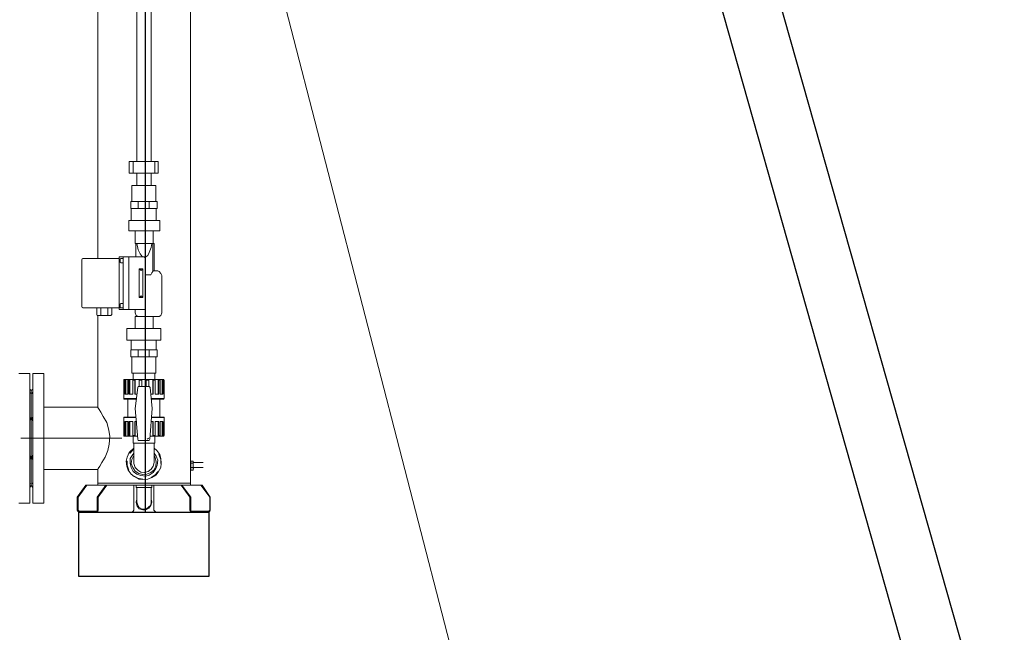
# Model space of a CAD drawing. Units: millimetres. Extents: x 642759 to 743480, y 144116 to 314670.
# Drawn here: x 727741 to 729024, y 307164 to 307961 of the extents above; entities that cross this region are included whole.
import ezdxf
from ezdxf import colors
from ezdxf.entities.mleader import LeaderData, LeaderLine
from ezdxf.math import Vec2, Vec3

# ---------------------------------------------------------------- set-up
doc = ezdxf.new("R2010")
doc.units = ezdxf.units.MM
doc.layers.add('P', color=250, linetype='Continuous', lineweight=100)
doc.styles.add('300', font='GOST 2.304-81 type A.ttf', dxfattribs={"oblique": 15, "height": 300})

# ---------------------------------------------------------------- blocks, each defined once
blk = doc.blocks.new('_DotSmall')
at = {"color": 0, "linetype": 'ByBlock', "lineweight": 0, "const_width": 0.5}
blk.add_lwpolyline([(-0.0625, 0, 1), (0.0625, 0, 1)], format="xyb", close=True, dxfattribs=at)

msp = doc.modelspace()

# ---------------------------------------------------------------- linework, layer by layer
at = {"color": 5}
msp.add_line((727905.1, 308720.9), (727905.1, 307320.1), dxfattribs=at)
for p, q in [((728488.3, 308567.7), (728945.8, 306952.9)), ((729024.2, 306952.9), (728566.7, 308567.7))]:
    msp.add_line(p, q)
msp.add_lwpolyline([(727818.4, 307320.1), (727987.9, 307320.1), (727987.9, 307236.2), (727818.4, 307236.2)], close=True, dxfattribs=at)
at = {"layer": 'P', "color": 0, "linetype": 'Continuous', "lineweight": 0}
for points in [[(727963.8, 308539.7), (727963.8, 307385.9)], [(727894, 308494.7), (727894, 307777)], [(727912.9, 308494.7), (727912.9, 307777)], [(727843.2, 308436), (727843.2, 307650.6)], [(727884.2, 307761.4), (727884.2, 307777)], [(727884.2, 307777), (727889.5, 307777)], [(727889.5, 307777), (727917.5, 307777)], [(727889.5, 307761.4), (727889.5, 307777)], [(727917.5, 307761.4), (727917.5, 307777)], [(727917.5, 307777), (727922.1, 307777)], [(727922.1, 307761.4), (727922.1, 307777)], [(727884.2, 307761.4), (727889.5, 307761.4)], [(727889.5, 307761.4), (727917.5, 307761.4)], [(727894, 307761.4), (727894, 307745.7)], [(727912.9, 307761.4), (727912.9, 307745.7)], [(727917.5, 307761.4), (727922.1, 307761.4)], [(727918.8, 307745.7), (727887.5, 307745.7)], [(727887.5, 307745.7), (727887.5, 307724.9)], [(727918.8, 307745.7), (727918.8, 307724.9)], [(727886.2, 307724.9), (727886.2, 307715.7)], [(727896, 307724.9), (727886.2, 307724.9)], [(727896, 307724.9), (727896, 307715.7)], [(727910.3, 307724.9), (727896, 307724.9)], [(727920.7, 307724.9), (727910.3, 307724.9)], [(727910.3, 307724.9), (727910.3, 307715.7)], [(727920.7, 307724.9), (727920.7, 307715.7)], [(727896, 307715.7), (727886.2, 307715.7)], [(727886.9, 307700.1), (727886.9, 307715.7)], [(727910.3, 307715.7), (727896, 307715.7)], [(727920.7, 307715.7), (727910.3, 307715.7)], [(727919.4, 307700.1), (727919.4, 307715.7)], [(727883.6, 307700.1), (727886.2, 307700.1)], [(727883.6, 307686.4), (727883.6, 307700.1)], [(727886.2, 307700.1), (727901.8, 307700.1)], [(727901.8, 307700.1), (727906.4, 307700.1)], [(727906.4, 307700.1), (727921.4, 307700.1)], [(727921.4, 307700.1), (727924, 307700.1)], [(727924, 307686.4), (727924, 307700.1)], [(727883.6, 307686.4), (727886.2, 307686.4)], [(727886.2, 307686.4), (727901.8, 307686.4)], [(727892.1, 307670.1), (727892.1, 307686.4)], [(727901.8, 307686.4), (727906.4, 307686.4)], [(727906.4, 307686.4), (727921.4, 307686.4)], [(727915.5, 307670.1), (727915.5, 307686.4)], [(727921.4, 307686.4), (727924, 307686.4)], [(727892.1, 307670.1), (727892.7, 307670.1)], [(727892.7, 307670.1), (727894, 307670.1)], [(727892.7, 307652.5), (727892.7, 307670.1)], [(727894, 307670.1), (727896, 307661.6)], [(727913.6, 307670.1), (727894, 307670.1)], [(727912.9, 307664.9), (727913.6, 307670.1)], [(727913.6, 307670.1), (727914.9, 307670.1)], [(727914.9, 307634.3), (727914.9, 307670.1)], [(727914.9, 307670.1), (727915.5, 307670.1)], [(727915.5, 307670.1), (727916.8, 307670.1)], [(727916.8, 307634.3), (727916.8, 307670.1)], [(727916.8, 307634.3), (727916.8, 307670.1)], [(727896, 307661.6), (727898.6, 307656.4)], [(727898.6, 307656.4), (727901.2, 307653.2)], [(727905.8, 307652.5), (727908.4, 307654.5)], [(727908.4, 307654.5), (727910.3, 307658.4)], [(727910.3, 307658.4), (727912.9, 307664.9)], [(727823, 307649.9), (727822.3, 307648.6)], [(727822.3, 307588), (727822.3, 307648.6)], [(727823.6, 307650.6), (727823, 307649.9)], [(727871.2, 307650.6), (727823.6, 307650.6)], [(727876.4, 307652.5), (727871.2, 307652.5)], [(727871.2, 307584.1), (727871.2, 307652.5)], [(727873.2, 307650.6), (727872.5, 307649.9)], [(727872.5, 307645.3), (727872.5, 307649.9)], [(727873.2, 307644.7), (727872.5, 307645.3)], [(727873.8, 307650.6), (727873.2, 307650.6)], [(727873.8, 307644.7), (727873.2, 307644.7)], [(727876.4, 307650.6), (727873.8, 307650.6)], [(727876.4, 307644.7), (727873.8, 307644.7)], [(727883.6, 307652.5), (727876.4, 307652.5)], [(727876.4, 307648), (727876.4, 307652.5)], [(727876.4, 307618), (727876.4, 307648)], [(727883.6, 307648), (727883.6, 307652.5)], [(727883.6, 307652.5), (727903.8, 307652.5)], [(727883.6, 307652.5), (727883.6, 307648)], [(727883.6, 307588.6), (727883.6, 307648)], [(727883.6, 307648), (727883.6, 307588.6)], [(727901.2, 307653.2), (727901.8, 307652.5)], [(727904.5, 307651.9), (727903.8, 307652.5)], [(727903.8, 307652.5), (727905.8, 307652.5)], [(727905.1, 307651.2), (727904.5, 307651.9)], [(727905.1, 307651.2), (727905.1, 307648)], [(727905.1, 307648), (727905.1, 307588.6)], [(727901.8, 307636.9), (727897.3, 307636.9)], [(727897.3, 307636.9), (727899.9, 307634.9)], [(727897.3, 307636.9), (727897.3, 307599.7)], [(727901.8, 307636.9), (727899.9, 307634.9)], [(727901.8, 307599.7), (727901.8, 307636.9)], [(727905.1, 307629.1), (727912.3, 307629.1)], [(727912.3, 307629.1), (727913.6, 307631.7)], [(727913.6, 307631.7), (727914.9, 307633.6)], [(727921.4, 307634.3), (727914.9, 307634.3)], [(727914.9, 307633.6), (727914.9, 307634.3)], [(727923.4, 307633.6), (727921.4, 307634.3)], [(727925.3, 307631), (727923.4, 307633.6)], [(727926.6, 307628.4), (727925.3, 307631)], [(727926.6, 307628.4), (727926.6, 307579.5)], [(727876.4, 307588.6), (727876.4, 307618)], [(727873.2, 307591.9), (727872.5, 307591.2)], [(727872.5, 307586), (727872.5, 307591.2)], [(727873.8, 307591.9), (727873.2, 307591.9)], [(727876.4, 307591.9), (727873.8, 307591.9)], [(727897.3, 307599.7), (727899.9, 307601.7)], [(727897.3, 307599.7), (727901.8, 307599.7)], [(727901.8, 307599.7), (727899.9, 307601.7)], [(727823, 307586.7), (727822.3, 307588)], [(727823.6, 307586), (727823, 307586.7)], [(727871.2, 307586), (727823.6, 307586)], [(727841.9, 307586), (727841.9, 307577.6)], [(727841.9, 307577.6), (727842.5, 307576.3)], [(727847.1, 307586), (727847.1, 307577.6)], [(727847.1, 307577.6), (727847.1, 307576.3)], [(727856.2, 307586), (727856.2, 307577.6)], [(727856.2, 307577.6), (727856.2, 307576.3)], [(727861.4, 307577.6), (727860.1, 307576.3)], [(727861.4, 307586), (727861.4, 307577.6)], [(727876.4, 307584.1), (727871.2, 307584.1)], [(727873.2, 307586), (727872.5, 307586)], [(727873.8, 307586), (727873.2, 307586)], [(727876.4, 307586), (727873.8, 307586)], [(727876.4, 307584.1), (727876.4, 307588.6)], [(727883.6, 307584.1), (727876.4, 307584.1)], [(727883.6, 307584.1), (727883.6, 307588.6)], [(727883.6, 307588.6), (727883.6, 307584.1)], [(727883.6, 307584.1), (727903.8, 307584.1)], [(727892.1, 307584.1), (727892.1, 307579.5)], [(727892.1, 307579.5), (727893.4, 307576.3)], [(727904.5, 307584.1), (727903.8, 307584.1)], [(727905.1, 307584.7), (727904.5, 307584.1)], [(727905.1, 307588.6), (727905.1, 307584.7)], [(727926.6, 307579.5), (727925.3, 307576.3)], [(727842.5, 307576.3), (727843.8, 307576.3)], [(727843.2, 307576.3), (727843.2, 307457)], [(727847.7, 307576.3), (727843.8, 307576.3)], [(727847.1, 307576.3), (727847.7, 307576.3)], [(727854.9, 307576.3), (727847.7, 307576.3)], [(727859.5, 307576.3), (727854.9, 307576.3)], [(727856.2, 307576.3), (727854.9, 307576.3)], [(727860.1, 307576.3), (727859.5, 307576.3)], [(727892.1, 307574.9), (727892.1, 307559.3)], [(727894, 307574.9), (727892.1, 307574.9)], [(727893.4, 307576.3), (727895.3, 307574.9)], [(727912.9, 307574.9), (727894, 307574.9)], [(727895.3, 307574.9), (727896, 307574.9)], [(727914.9, 307574.9), (727912.9, 307574.9)], [(727922.7, 307574.9), (727914.9, 307574.9)], [(727915.5, 307574.9), (727915.5, 307559.3)], [(727923.4, 307574.9), (727922.7, 307574.9)], [(727925.3, 307576.3), (727923.4, 307574.9)], [(727881.6, 307559.3), (727881, 307559.3)], [(727881, 307559.3), (727881, 307544.3)], [(727890.1, 307559.3), (727881.6, 307559.3)], [(727894.7, 307559.3), (727890.1, 307559.3)], [(727912.3, 307559.3), (727894.7, 307559.3)], [(727916.2, 307559.3), (727912.3, 307559.3)], [(727925.3, 307559.3), (727916.2, 307559.3)], [(727925.3, 307559.3), (727925.3, 307544.3)], [(727881.6, 307544.3), (727881, 307544.3)], [(727890.1, 307544.3), (727881.6, 307544.3)], [(727886.9, 307544.3), (727886.9, 307531.3)], [(727894.7, 307544.3), (727890.1, 307544.3)], [(727912.3, 307544.3), (727894.7, 307544.3)], [(727916.2, 307544.3), (727912.3, 307544.3)], [(727925.3, 307544.3), (727916.2, 307544.3)], [(727919.4, 307544.3), (727919.4, 307531.3)], [(727886.2, 307522.2), (727886.2, 307531.3)], [(727886.2, 307531.3), (727896, 307531.3)], [(727896, 307531.3), (727910.3, 307531.3)], [(727896, 307522.2), (727896, 307531.3)], [(727910.3, 307522.2), (727910.3, 307531.3)], [(727910.3, 307531.3), (727920.7, 307531.3)], [(727920.7, 307522.2), (727920.7, 307531.3)], [(727886.2, 307522.2), (727896, 307522.2)], [(727887.5, 307501.3), (727887.5, 307522.2)], [(727896, 307522.2), (727910.3, 307522.2)], [(727910.3, 307522.2), (727920.7, 307522.2)], [(727918.8, 307501.3), (727918.8, 307522.2)], [(727740.2, 307500.6), (727754.5, 307500.6)], [(727754.5, 307331.8), (727754.5, 307500.6)], [(727772.8, 307500.6), (727758.4, 307500.6)], [(727758.4, 307331.8), (727758.4, 307500.6)], [(727772.8, 307331.8), (727772.8, 307500.6)], [(727887.5, 307501.3), (727918.8, 307501.3)], [(727889.5, 307492.8), (727889.5, 307501.3)], [(727917.5, 307492.8), (727917.5, 307501.3)], [(727877.1, 307492.2), (727877.1, 307492.8)], [(727877.1, 307492.8), (727877.7, 307492.8)], [(727877.1, 307492.2), (727877.1, 307492.8)], [(727877.1, 307468), (727877.1, 307492.2)], [(727877.1, 307473.9), (727877.1, 307492.2)], [(727877.7, 307473.9), (727877.7, 307492.8)], [(727877.7, 307492.2), (727878.4, 307492.8)], [(727878.4, 307492.8), (727877.7, 307492.8)], [(727878.4, 307492.2), (727877.7, 307492.2)], [(727877.7, 307473.9), (727877.7, 307492.2)], [(727879, 307492.8), (727878.4, 307492.8)], [(727878.4, 307492.2), (727879, 307492.8)], [(727878.4, 307473.9), (727878.4, 307492.2)], [(727879, 307492.8), (727879.7, 307492.8)], [(727879.7, 307473.9), (727879.7, 307492.8)], [(727882.3, 307492.8), (727879.7, 307492.8)], [(727884.2, 307492.8), (727882.3, 307492.8)], [(727882.3, 307492.2), (727882.3, 307492.8)], [(727883.6, 307492.2), (727882.3, 307492.2)], [(727882.3, 307473.9), (727882.3, 307492.2)], [(727883.6, 307492.2), (727884.2, 307492.8)], [(727883.6, 307473.9), (727883.6, 307492.2)], [(727884.2, 307492.8), (727884.9, 307492.8)], [(727884.9, 307473.9), (727884.9, 307492.8)], [(727888.8, 307492.8), (727884.9, 307492.8)], [(727892.1, 307492.8), (727888.8, 307492.8)], [(727888.8, 307492.2), (727888.8, 307492.8)], [(727891.4, 307492.2), (727888.8, 307492.2)], [(727888.8, 307473.9), (727888.8, 307492.2)], [(727891.4, 307492.2), (727892.1, 307492.8)], [(727891.4, 307473.9), (727891.4, 307492.2)], [(727892.1, 307473.9), (727892.1, 307492.8)], [(727897.3, 307492.8), (727892.1, 307492.8)], [(727900.5, 307492.8), (727897.3, 307492.8)], [(727897.3, 307492.2), (727897.3, 307492.8)], [(727900.5, 307492.2), (727897.3, 307492.2)], [(727897.3, 307483.7), (727897.3, 307492.2)], [(727906.4, 307492.8), (727900.5, 307492.8)], [(727900.5, 307492.2), (727900.5, 307492.8)], [(727900.5, 307483.7), (727900.5, 307492.8)], [(727900.5, 307483.7), (727900.5, 307492.2)], [(727909.7, 307492.8), (727906.4, 307492.8)], [(727906.4, 307492.2), (727906.4, 307492.8)], [(727906.4, 307483.7), (727906.4, 307492.8)], [(727909.7, 307492.2), (727906.4, 307492.2)], [(727906.4, 307483.7), (727906.4, 307492.2)], [(727909.7, 307492.2), (727909.7, 307492.8)], [(727914.9, 307492.8), (727909.7, 307492.8)], [(727909.7, 307483.7), (727909.7, 307492.2)], [(727917.5, 307492.8), (727914.9, 307492.8)], [(727915.5, 307492.2), (727914.9, 307492.8)], [(727914.9, 307473.9), (727914.9, 307492.8)], [(727918.1, 307492.2), (727915.5, 307492.2)], [(727915.5, 307473.9), (727915.5, 307492.2)], [(727918.1, 307492.2), (727917.5, 307492.8)], [(727922.1, 307492.8), (727917.5, 307492.8)], [(727918.1, 307473.9), (727918.1, 307492.2)], [(727924, 307492.8), (727922.1, 307492.8)], [(727922.7, 307492.2), (727922.1, 307492.8)], [(727922.1, 307473.9), (727922.1, 307492.8)], [(727924.7, 307492.2), (727922.7, 307492.2)], [(727922.7, 307473.9), (727922.7, 307492.2)], [(727924.7, 307492.2), (727924, 307492.8)], [(727927.3, 307492.8), (727924, 307492.8)], [(727924.7, 307473.9), (727924.7, 307492.2)], [(727928.6, 307492.8), (727927.3, 307492.8)], [(727927.3, 307473.9), (727927.3, 307492.8)], [(727927.9, 307492.2), (727927.3, 307492.8)], [(727929.2, 307492.2), (727927.9, 307492.2)], [(727927.9, 307473.9), (727927.9, 307492.2)], [(727929.2, 307492.2), (727928.6, 307492.8)], [(727929.2, 307492.8), (727928.6, 307492.8)], [(727929.9, 307492.2), (727929.2, 307492.8)], [(727929.9, 307492.2), (727929.2, 307492.8)], [(727929.2, 307473.9), (727929.2, 307492.8)], [(727929.2, 307473.9), (727929.2, 307492.2)], [(727929.9, 307468), (727929.9, 307492.2)], [(727929.9, 307473.9), (727929.9, 307492.2)], [(727756.5, 307478.5), (727754.5, 307480.4)], [(727755.2, 307475.2), (727754.5, 307477.2)], [(727754.5, 307474.6), (727755.2, 307474.6)], [(727755.2, 307474.6), (727755.2, 307475.2)], [(727756.5, 307478.5), (727758.4, 307480.4)], [(727756.5, 307354.6), (727756.5, 307478.5)], [(727756.5, 307354.6), (727756.5, 307478.5)], [(727757.8, 307475.2), (727758.4, 307477.2)], [(727757.8, 307474.6), (727757.8, 307475.2)], [(727758.4, 307474.6), (727757.8, 307474.6)], [(727895.3, 307482.4), (727892.1, 307455)], [(727895.3, 307482.4), (727896, 307483.7)], [(727896, 307483.7), (727897.3, 307483.7)], [(727909.7, 307483.7), (727897.3, 307483.7)], [(727910.3, 307483.7), (727909.7, 307483.7)], [(727911.6, 307482.4), (727910.3, 307483.7)], [(727914.2, 307455), (727911.6, 307482.4)], [(727877.7, 307473.9), (727877.1, 307473.9)], [(727877.1, 307468), (727877.1, 307467.4)], [(727894, 307468), (727877.1, 307468)], [(727894, 307467.4), (727877.1, 307467.4)], [(727882.3, 307473.9), (727878.4, 307473.9)], [(727882.3, 307467.4), (727882.3, 307443.9)], [(727888.8, 307473.9), (727883.6, 307473.9)], [(727894.7, 307473.9), (727891.4, 307473.9)], [(727915.5, 307473.9), (727912.3, 307473.9)], [(727929.9, 307468), (727912.9, 307468)], [(727929.2, 307467.4), (727912.9, 307467.4)], [(727922.7, 307473.9), (727918.1, 307473.9)], [(727924, 307467.4), (727924, 307443.9)], [(727927.9, 307473.9), (727924.7, 307473.9)], [(727929.9, 307473.9), (727929.2, 307473.9)], [(727929.9, 307468), (727929.2, 307467.4)], [(727843.2, 307457), (727772.8, 307457)], [(727843.2, 307457), (727843.2, 307456.3)], [(727843.2, 307456.3), (727845.1, 307453.7)], [(727845.1, 307453.7), (727847.1, 307450.5)], [(727847.1, 307450.5), (727850.4, 307444.6)], [(727892.1, 307455), (727895.3, 307415.3)], [(727911, 307415.3), (727914.2, 307455)], [(727755.2, 307443.3), (727754.5, 307443.3)], [(727754.5, 307438.1), (727755.2, 307440.7)], [(727755.2, 307440.7), (727755.2, 307443.3)], [(727757.8, 307443.3), (727758.4, 307443.3)], [(727757.8, 307440.7), (727757.8, 307443.3)], [(727758.4, 307438.1), (727757.8, 307440.7)], [(727850.4, 307444.6), (727854.9, 307436.8)], [(727854.9, 307436.8), (727857.5, 307427)], [(727877.1, 307443.3), (727877.1, 307443.9)], [(727893.4, 307443.9), (727877.1, 307443.9)], [(727877.1, 307443.3), (727877.1, 307419.8)], [(727893.4, 307443.3), (727877.1, 307443.3)], [(727877.1, 307438.1), (727877.1, 307419.8)], [(727877.7, 307438.1), (727877.1, 307438.1)], [(727877.7, 307438.1), (727877.7, 307419.2)], [(727877.7, 307438.1), (727877.7, 307419.8)], [(727882.3, 307438.1), (727878.4, 307438.1)], [(727878.4, 307438.1), (727878.4, 307419.8)], [(727879.7, 307438.1), (727879.7, 307419.2)], [(727882.3, 307438.1), (727882.3, 307419.8)], [(727888.8, 307438.1), (727883.6, 307438.1)], [(727883.6, 307438.1), (727883.6, 307419.8)], [(727884.9, 307438.1), (727884.9, 307419.2)], [(727888.8, 307438.1), (727888.8, 307419.8)], [(727891.4, 307438.1), (727891.4, 307419.8)], [(727894, 307438.1), (727891.4, 307438.1)], [(727892.1, 307438.1), (727892.1, 307419.2)], [(727915.5, 307438.1), (727912.9, 307438.1)], [(727929.2, 307443.9), (727913.6, 307443.9)], [(727929.9, 307443.3), (727913.6, 307443.3)], [(727914.9, 307438.1), (727914.9, 307419.2)], [(727915.5, 307438.1), (727915.5, 307419.8)], [(727918.1, 307438.1), (727918.1, 307419.8)], [(727922.7, 307438.1), (727918.1, 307438.1)], [(727922.1, 307438.1), (727922.1, 307419.2)], [(727922.7, 307438.1), (727922.7, 307419.8)], [(727924.7, 307438.1), (727924.7, 307419.8)], [(727927.9, 307438.1), (727924.7, 307438.1)], [(727927.3, 307438.1), (727927.3, 307419.2)], [(727927.9, 307438.1), (727927.9, 307419.8)], [(727929.9, 307443.3), (727929.2, 307443.9)], [(727929.9, 307438.1), (727929.2, 307438.1)], [(727929.2, 307438.1), (727929.2, 307419.2)], [(727929.2, 307438.1), (727929.2, 307419.8)], [(727929.9, 307443.3), (727929.9, 307419.8)], [(727929.9, 307438.1), (727929.9, 307419.8)], [(727857.5, 307427), (727858.8, 307418.5)], [(727874.5, 307416.6), (727742.8, 307416.6)], [(727858.8, 307418.5), (727858.2, 307408.7)], [(727877.1, 307419.8), (727877.1, 307419.2)], [(727877.1, 307419.8), (727877.1, 307419.2)], [(727877.1, 307419.2), (727877.7, 307419.2)], [(727878.4, 307419.8), (727877.7, 307419.8)], [(727877.7, 307419.8), (727878.4, 307419.2)], [(727877.7, 307419.2), (727878.4, 307419.2)], [(727878.4, 307419.8), (727879, 307419.2)], [(727879, 307419.2), (727878.4, 307419.2)], [(727879, 307419.2), (727879.7, 307419.2)], [(727879.7, 307419.2), (727882.3, 307419.2)], [(727883.6, 307419.8), (727882.3, 307419.8)], [(727882.3, 307419.8), (727882.3, 307419.2)], [(727884.2, 307419.2), (727882.3, 307419.2)], [(727883.6, 307419.8), (727884.2, 307419.2)], [(727884.2, 307419.2), (727884.9, 307419.2)], [(727884.9, 307419.2), (727888.8, 307419.2)], [(727891.4, 307419.8), (727888.8, 307419.8)], [(727888.8, 307419.8), (727888.8, 307419.2)], [(727892.1, 307419.2), (727888.8, 307419.2)], [(727889.5, 307419.2), (727889.5, 307410)], [(727891.4, 307419.8), (727892.1, 307419.2)], [(727892.1, 307419.2), (727895.3, 307419.2)], [(727895.3, 307415.3), (727896, 307413.3)], [(727896, 307413.3), (727897.3, 307413.3)], [(727897.3, 307413.3), (727909.7, 307413.3)], [(727907.7, 307415.3), (727909, 307415.9)], [(727909, 307415.9), (727909.7, 307416.6)], [(727910.3, 307413.3), (727909.7, 307413.3)], [(727911, 307415.3), (727910.3, 307413.3)], [(727911.6, 307419.2), (727914.9, 307419.2)], [(727915.5, 307419.8), (727914.9, 307419.2)], [(727917.5, 307419.2), (727914.9, 307419.2)], [(727918.1, 307419.8), (727915.5, 307419.8)], [(727918.1, 307419.8), (727917.5, 307419.2)], [(727917.5, 307419.2), (727917.5, 307410)], [(727917.5, 307419.2), (727922.1, 307419.2)], [(727922.7, 307419.8), (727922.1, 307419.2)], [(727924, 307419.2), (727922.1, 307419.2)], [(727924.7, 307419.8), (727922.7, 307419.8)], [(727924.7, 307419.8), (727924, 307419.2)], [(727924, 307419.2), (727927.3, 307419.2)], [(727927.9, 307419.8), (727927.3, 307419.2)], [(727928.6, 307419.2), (727927.3, 307419.2)], [(727929.2, 307419.8), (727927.9, 307419.8)], [(727929.2, 307419.8), (727928.6, 307419.2)], [(727928.6, 307419.2), (727929.2, 307419.2)], [(727929.9, 307419.8), (727929.2, 307419.2)], [(727929.9, 307419.8), (727929.2, 307419.2)], [(727856.2, 307400.3), (727853, 307391.8)], [(727858.2, 307408.7), (727856.2, 307400.3)], [(727884.2, 307397.7), (727881.6, 307391.8)], [(727885.5, 307399), (727884.2, 307397.7)], [(727884.2, 307397.7), (727885.5, 307397)], [(727890.1, 307403.5), (727885.5, 307399)], [(727885.5, 307397), (727889.5, 307401.6)], [(727917.5, 307410), (727889.5, 307410)], [(727889.5, 307401.6), (727890.1, 307402.2)], [(727890.1, 307399), (727890.1, 307410)], [(727890.1, 307399), (727890.1, 307384.6)], [(727916.8, 307399), (727916.8, 307410)], [(727920.1, 307400.3), (727916.8, 307403.5)], [(727916.8, 307399), (727916.8, 307384.6)], [(727924, 307395), (727920.1, 307400.3)], [(727755.2, 307392.4), (727754.5, 307395)], [(727754.5, 307389.2), (727755.2, 307389.2)], [(727755.2, 307389.2), (727755.2, 307392.4)], [(727757.8, 307392.4), (727758.4, 307395)], [(727757.8, 307389.2), (727757.8, 307392.4)], [(727758.4, 307389.2), (727757.8, 307389.2)], [(727848.4, 307384.6), (727845.8, 307380.1)], [(727853, 307391.8), (727848.4, 307384.6)], [(727881.6, 307391.8), (727880.3, 307386.6)], [(727880.3, 307386.6), (727881.6, 307386.6)], [(727880.3, 307386.6), (727881, 307380.1)], [(727881.6, 307381.4), (727881.6, 307386.6)], [(727888.8, 307395), (727885.5, 307389.8)], [(727885.5, 307389.8), (727885.5, 307384)], [(727887.5, 307388.5), (727886.9, 307383.3)], [(727890.1, 307393.7), (727887.5, 307388.5)], [(727890.1, 307397), (727888.8, 307395)], [(727890.1, 307383.3), (727890.1, 307384.6)], [(727916.8, 307384.6), (727915.5, 307380.1)], [(727919.4, 307393.1), (727916.8, 307397)], [(727918.1, 307391.1), (727916.8, 307393.7)], [(727919.4, 307385.3), (727918.1, 307391.1)], [(727918.8, 307380.1), (727919.4, 307385.3)], [(727921.4, 307387.9), (727919.4, 307393.1)], [(727920.7, 307381.4), (727921.4, 307387.9)], [(727924, 307395), (727922.7, 307395)], [(727922.7, 307395), (727925.3, 307388.5)], [(727925.3, 307389.8), (727924, 307395)], [(727926, 307383.3), (727925.3, 307389.8)], [(727925.3, 307388.5), (727925.3, 307383.3)], [(727964.4, 307386.6), (727963.8, 307385.9)], [(727963.8, 307385.9), (727963.8, 307378.7)], [(727967.7, 307386.6), (727964.4, 307386.6)], [(727964.4, 307386.6), (727964.4, 307384.6)], [(727964.4, 307384.6), (727964.4, 307384)], [(727967.7, 307384), (727967.7, 307386.6)], [(727967.7, 307384.6), (727968.3, 307384.6)], [(727968.3, 307384.6), (727969, 307384.6)], [(727969, 307384.6), (727980.7, 307384.6)], [(727843.2, 307375.5), (727772.8, 307375.5)], [(727843.8, 307376.8), (727843.2, 307375.5)], [(727843.2, 307375.5), (727843.2, 307357.9)], [(727845.8, 307380.1), (727843.8, 307376.8)], [(727881, 307380.1), (727882.9, 307374.8)], [(727883.6, 307374.8), (727881.6, 307381.4)], [(727882.9, 307374.8), (727886.9, 307369.6)], [(727882.9, 307374.8), (727883.6, 307374.8)], [(727885.5, 307384), (727886.9, 307378.1)], [(727886.9, 307383.3), (727888.8, 307378.1)], [(727886.9, 307378.1), (727889.5, 307372.9)], [(727888.8, 307378.1), (727892.1, 307373.5)], [(727889.5, 307372.9), (727894, 307369.6)], [(727892.1, 307378.1), (727890.1, 307383.3)], [(727895.3, 307374.8), (727892.1, 307378.1)], [(727892.1, 307373.5), (727896.6, 307370.3)], [(727899.2, 307372.2), (727895.3, 307374.8)], [(727903.8, 307371.6), (727899.2, 307372.2)], [(727909, 307372.9), (727903.8, 307371.6)], [(727912.9, 307376.1), (727909, 307372.9)], [(727912.3, 307371.6), (727916.2, 307374.8)], [(727915.5, 307380.1), (727912.9, 307376.1)], [(727915.5, 307371.6), (727918.8, 307376.8)], [(727916.2, 307374.8), (727918.8, 307380.1)], [(727922.1, 307372.9), (727917.5, 307368.3)], [(727918.8, 307376.8), (727920.7, 307381.4)], [(727918.8, 307368.3), (727922.1, 307372.2)], [(727922.1, 307372.2), (727925.3, 307378.1)], [(727922.1, 307372.2), (727922.1, 307372.9)], [(727925.3, 307378.1), (727926, 307383.3)], [(727926, 307383.3), (727925.3, 307383.3)], [(727963.8, 307378.7), (727963.8, 307376.8)], [(727964.4, 307374.8), (727963.8, 307376.8)], [(727963.8, 307376.8), (727963.8, 307357.9)], [(727967.7, 307384), (727964.4, 307384)], [(727964.4, 307384), (727964.4, 307380.1)], [(727964.4, 307380.1), (727964.4, 307378.1)], [(727967.7, 307378.1), (727964.4, 307378.1)], [(727964.4, 307378.1), (727964.4, 307376.1)], [(727964.4, 307376.1), (727964.4, 307374.8)], [(727967.7, 307374.8), (727964.4, 307374.8)], [(727967.7, 307378.1), (727967.7, 307384)], [(727967.7, 307374.8), (727967.7, 307378.1)], [(727967.7, 307376.8), (727968.3, 307378.1)], [(727968.3, 307378.1), (727969, 307378.1)], [(727969, 307378.1), (727980.7, 307378.1)], [(727886.9, 307369.6), (727890.8, 307366.4)], [(727890.8, 307366.4), (727891.4, 307366.4)], [(727890.8, 307366.4), (727896.6, 307363.1)], [(727895.3, 307364.4), (727891.4, 307366.4)], [(727894, 307369.6), (727899.2, 307367.7)], [(727901.8, 307363.1), (727895.3, 307364.4)], [(727896.6, 307370.3), (727901.8, 307369)], [(727896.6, 307363.1), (727901.8, 307362.5)], [(727899.2, 307367.7), (727905.8, 307367)], [(727901.8, 307369), (727907.1, 307369.6)], [(727901.8, 307362.5), (727908.4, 307363.1)], [(727901.8, 307362.5), (727901.8, 307363.1)], [(727905.8, 307367), (727910.3, 307368.3)], [(727907.1, 307369.6), (727912.3, 307371.6)], [(727908.4, 307363.1), (727913.6, 307365.1)], [(727910.3, 307368.3), (727915.5, 307371.6)], [(727917.5, 307368.3), (727912.9, 307365.1)], [(727913.6, 307365.1), (727912.9, 307365.1)], [(727913.6, 307365.1), (727918.8, 307368.3)], [(727754.5, 307355.9), (727755.2, 307357.9)], [(727755.2, 307357.9), (727754.5, 307357.9)], [(727756.5, 307354.6), (727754.5, 307352)], [(727756.5, 307354.6), (727758.4, 307352)], [(727758.4, 307355.9), (727757.8, 307357.9)], [(727757.8, 307357.9), (727758.4, 307357.9)], [(727827.5, 307355.3), (727816.5, 307339.6)], [(727817.8, 307339.6), (727828.8, 307355.3)], [(727828.8, 307355.3), (727827.5, 307355.3)], [(727850.4, 307355.3), (727828.8, 307355.3)], [(727853.6, 307355.3), (727842.5, 307339.6)], [(727843.2, 307355.3), (727843.2, 307357.9)], [(727843.2, 307357.9), (727963.8, 307357.9)], [(727903.8, 307357.9), (727843.2, 307357.9)], [(727843.8, 307339.6), (727854.9, 307355.3)], [(727850.4, 307355.3), (727853.6, 307355.3)], [(727854.9, 307355.3), (727853.6, 307355.3)], [(727876.4, 307355.3), (727854.9, 307355.3)], [(727876.4, 307355.3), (727930.5, 307355.3)], [(727890.1, 307322.7), (727890.1, 307355.3)], [(727893.4, 307352), (727893.4, 307355.3)], [(727893.4, 307352), (727913.6, 307352)], [(727894, 307344.2), (727894, 307352)], [(727963.8, 307357.9), (727903.8, 307357.9)], [(727912.9, 307344.2), (727912.9, 307352)], [(727913.6, 307352), (727913.6, 307355.3)], [(727916.2, 307355.3), (727916.2, 307322.7)], [(727930.5, 307355.3), (727952, 307355.3)], [(727952, 307355.3), (727963.1, 307339.6)], [(727952.7, 307355.3), (727952, 307355.3)], [(727964.4, 307339.6), (727952.7, 307355.3)], [(727952.7, 307355.3), (727956.6, 307355.3)], [(727956.6, 307355.3), (727977.5, 307355.3)], [(727963.8, 307355.3), (727963.8, 307357.9)], [(727977.5, 307355.3), (727989.2, 307339.6)], [(727979.4, 307355.3), (727977.5, 307355.3)], [(727989.8, 307339.6), (727979.4, 307355.3)], [(727816.5, 307339.6), (727816.5, 307322.7)], [(727817.8, 307339.6), (727816.5, 307339.6)], [(727817.8, 307322.7), (727817.8, 307339.6)], [(727842.5, 307339.6), (727842.5, 307322.7)], [(727843.8, 307339.6), (727842.5, 307339.6)], [(727843.8, 307322.7), (727843.8, 307339.6)], [(727893.4, 307333.1), (727894, 307337)], [(727894, 307333.1), (727894, 307344.2)], [(727912.9, 307333.1), (727912.9, 307344.2)], [(727912.9, 307337), (727913.6, 307333.1)], [(727963.1, 307339.6), (727963.1, 307322.7)], [(727964.4, 307339.6), (727963.1, 307339.6)], [(727964.4, 307322.7), (727964.4, 307339.6)], [(727989.2, 307339.6), (727989.2, 307322.7)], [(727989.8, 307339.6), (727989.2, 307339.6)], [(727989.8, 307322.7), (727989.8, 307339.6)], [(727740.2, 307331.8), (727754.5, 307331.8)], [(727772.8, 307331.8), (727758.4, 307331.8)], [(727816.5, 307322.7), (727817.1, 307321.4)], [(727817.1, 307321.4), (727818.4, 307320.1)], [(727818.4, 307322), (727817.8, 307322.7)], [(727818.4, 307321.4), (727818.4, 307322)], [(727841.9, 307321.4), (727818.4, 307321.4)], [(727842.5, 307322), (727841.9, 307321.4)], [(727841.9, 307320.1), (727843.2, 307321.4)], [(727842.5, 307322.7), (727842.5, 307322)], [(727843.2, 307321.4), (727843.8, 307322.7)], [(727888.2, 307320.1), (727889.5, 307321.4)], [(727889.5, 307321.4), (727890.1, 307322.7)], [(727893.4, 307332.5), (727893.4, 307333.1)], [(727894.7, 307327.9), (727893.4, 307332.5)], [(727895.3, 307329.2), (727894, 307333.1)], [(727897.3, 307324.6), (727894.7, 307327.9)], [(727897.3, 307326), (727895.3, 307329.2)], [(727901.2, 307324), (727897.3, 307326)], [(727901.8, 307323.3), (727897.3, 307324.6)], [(727905.8, 307324), (727901.2, 307324)], [(727905.8, 307323.3), (727901.8, 307323.3)], [(727909, 307326), (727905.8, 307324)], [(727909.7, 307325.3), (727905.8, 307323.3)], [(727912.3, 307329.2), (727909, 307326)], [(727912.3, 307328.6), (727909.7, 307325.3)], [(727912.9, 307333.1), (727912.3, 307329.2)], [(727913.6, 307333.1), (727912.3, 307328.6)], [(727916.2, 307322.7), (727917.5, 307321.4)], [(727917.5, 307321.4), (727918.8, 307320.1)], [(727963.1, 307322.7), (727963.8, 307321.4)], [(727963.8, 307321.4), (727965.1, 307320.1)], [(727964.4, 307322), (727964.4, 307322.7)], [(727965.1, 307321.4), (727964.4, 307322)], [(727987.9, 307321.4), (727965.1, 307321.4)], [(727988.5, 307322), (727987.9, 307321.4)], [(727987.9, 307320.1), (727989.2, 307321.4)], [(727989.2, 307322.7), (727988.5, 307322)], [(727989.2, 307321.4), (727989.8, 307322.7)], [(727818.4, 307320.1), (727841.9, 307320.1)], [(727888.2, 307320.1), (727841.9, 307320.1)], [(727865.3, 307320.1), (727841.9, 307320.1)], [(727888.2, 307320.1), (727865.3, 307320.1)], [(727918.8, 307320.1), (727965.1, 307320.1)], [(727941, 307320.1), (727965.1, 307320.1)], [(727965.1, 307320.1), (727987.9, 307320.1)]]:
    msp.add_lwpolyline(points, dxfattribs=at)

# ---------------------------------------------------------------- leaders
ml = msp.add_multileader_mtext('Standard')
ml.set_content('{\\fGOST type A|b0|i0|c204|p34;6}', color=256, style='300')
ml.set_leader_properties(linetype='Continuous', lineweight=0)
ml.set_arrow_properties(name='DOTSMALL')
ml.build(insert=Vec2(0, 0))
ml.multileader.update_dxf_attribs({"has_dogleg": 0, "text_left_attachment_type": 6, "text_right_attachment_type": 6, "dogleg_length": 0, "arrow_head_size": 50})
ctx = ml.context
ctx.base_point, ctx.char_height, ctx.arrow_head_size, ctx.landing_gap_size, ctx.plane_origin = Vec3(727109.3, 308340), 300, 50, 50, Vec3(727523, 312622.4)
ctx.left_attachment, ctx.right_attachment, ctx.attachment_type = 6, 6, 1
notes = []
notes.append((ctx, [(1, (1, 1, 0), (727440, 308340), (-1, 0), 0, [(2, [(728420, 306690), (727930, 308590), (727930, 308590)], 0, [])])]))
ctx.mtext.insert, ctx.mtext.flow_direction = Vec3(727159.3, 308700), 5
for ctx, leaders in notes:
    for number, flags, end, landing, length, lines in leaders:
        leader = LeaderData()
        leader.index, (leader.has_last_leader_line, leader.has_dogleg_vector, leader.attachment_direction) = number, flags
        leader.last_leader_point, leader.dogleg_vector, leader.dogleg_length = Vec3(end), Vec3(landing), length
        for number, points, colour, breaks in lines:
            line = LeaderLine()
            line.index, line.vertices, line.color, line.breaks = number, Vec3.list(points), colors.encode_raw_color(colour), breaks
            leader.lines.append(line)
        ctx.leaders.append(leader)

doc.saveas('drawing.dxf')
